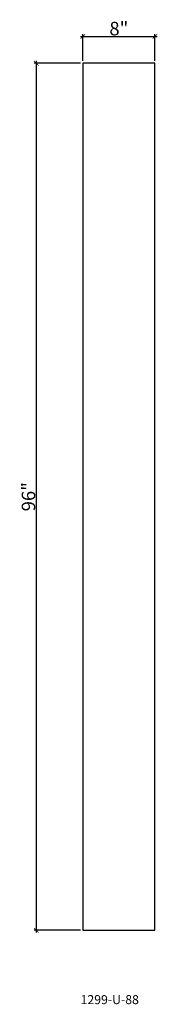
# Model space of a CAD drawing. Units: inches. Extents: x 52 to 67, y 16 to 125.
import ezdxf

# ---------------------------------------------------------------- set-up
doc = ezdxf.new("R2010")
doc.units = ezdxf.units.IN
doc.header["$MEASUREMENT"] = 0
doc.styles.get("Standard").update_dxf_attribs({"font": 'stylu.ttf', "height": 1.5})
doc.styles.add('STYLE1', font='simplex.shx', dxfattribs={"height": 0.09375})
doc.dimstyles.get("Standard").update_dxf_attribs({"dimtxt": 1.5, "dimasz": 0.5, "dimexe": 0.25, "dimexo": 0.25, "dimgap": 0.09, "dimtad": 1, "dimdec": 4, "dimzin": 0, "dimdsep": 46, "dimlunit": 5, "dimtxsty": 'Standard', "dimblk": 'ARCHTICK', "dimcen": 0.09, "dimdle": 0.25, "dimclrd": 3, "dimclre": 3, "dimadec": 0, "dimazin": 0, "dimtfac": 1, "dimtdec": 4, "dimtofl": 0, "dimtmove": 0, "dimatfit": 3, "dimldrblk": 'ARCHTICK', "dimfxl": 1, "dimfrac": 2, "dimtolj": 1, "dimtzin": 0, "dimarcsym": 0})

# ---------------------------------------------------------------- blocks, each defined once
blk = doc.blocks.new('_ARCHTICK')
at = {"color": 0, "linetype": 'ByBlock', "const_width": 0.15}
blk.add_lwpolyline([(-0.5, -0.5), (0.5, 0.5)], dxfattribs=at)
blk = doc.blocks.new('*D3')
at = {"color": 3, "lineweight": -2, "transparency": 16777216}
for p, q in [((58.82, 120.35), (58.82, 123.32)), ((66.82, 120.35), (66.82, 123.32)), ((58.57, 123.07), (67.07, 123.07))]:
    blk.add_line(p, q, dxfattribs=at)
at = {"layer": 'Defpoints', "color": 0, "transparency": 16777216}
for p in [(66.82, 123.07), (58.82, 120.1), (66.82, 120.1)]:
    blk.add_point(p, dxfattribs=at)
at = {"color": 3, "lineweight": -2, "transparency": 16777216, "xscale": 0.5, "yscale": 0.5, "zscale": 0.5, "rotation": 180}
blk.add_blockref('_ARCHTICK', (58.82, 123.07), dxfattribs=at)
at = {"color": 3, "lineweight": -2, "transparency": 16777216, "xscale": 0.5, "yscale": 0.5, "zscale": 0.5}
blk.add_blockref('_ARCHTICK', (66.82, 123.07), dxfattribs=at)
at = {"color": 0, "transparency": 16777216, "insert": (62.82, 123.93), "char_height": 1.5, "attachment_point": 5}
blk.add_mtext('\\A1;8"', dxfattribs=at)
blk = doc.blocks.new('*D4')
at = {"color": 3, "lineweight": -2, "transparency": 16777216}
for p, q in [((58.57, 120.1), (53.4, 120.1)), ((53.65, 120.35), (53.65, 23.85)), ((58.57, 24.1), (53.4, 24.1))]:
    blk.add_line(p, q, dxfattribs=at)
at = {"layer": 'Defpoints', "color": 0, "transparency": 16777216}
for p in [(58.82, 120.1), (53.65, 24.1), (58.82, 24.1)]:
    blk.add_point(p, dxfattribs=at)
at = {"color": 3, "lineweight": -2, "transparency": 16777216, "xscale": 0.5, "yscale": 0.5, "zscale": 0.5}
for p, rotation in [((53.65, 120.1), 90), ((53.65, 24.1), 270)]:
    blk.add_blockref('_ARCHTICK', p, dxfattribs=dict(at, rotation=rotation))
at = {"color": 0, "transparency": 16777216, "insert": (52.78, 72.1), "char_height": 1.5, "attachment_point": 5, "rotation": 90}
blk.add_mtext('\\A1;96"', dxfattribs=at)

msp = doc.modelspace()

# ---------------------------------------------------------------- linework, layer by layer
for p, q in [((58.82072, 120.0951), (58.82072, 24.0951)), ((66.82072, 120.0951), (58.82072, 120.0951)), ((66.82072, 24.0951), (66.82072, 120.0951)), ((58.82072, 24.0951), (66.82072, 24.0951))]:
    msp.add_line(p, q)

# ---------------------------------------------------------------- texts
at = {"insert": (58.56968, 16.91449), "char_height": 1, "width": 16.0471631, "attachment_point": 1, "style": 'STYLE1'}
msp.add_mtext('1299-U-88', dxfattribs=at)

# ---------------------------------------------------------------- dimensions: what is measured, and where the dimension line sits
dim = msp.add_linear_dim(base=(66.82072, 123.06601), p1=(58.82072, 120.0951), p2=(66.82072, 120.0951), dimstyle='Standard', override={"dimpost": '"'})
dim.commit()
dim.dimension.update_dxf_attribs({"geometry": '*D3', "text_midpoint": (62.82072, 123.93181)})
dim = msp.add_linear_dim(base=(53.64943, 24.0951), p1=(58.82072, 120.0951), p2=(58.82072, 24.0951), angle=90, dimstyle='Standard', override={"dimpost": '"'})
dim.commit()
dim.dimension.update_dxf_attribs({"geometry": '*D4', "text_midpoint": (52.78143, 72.0951)})

doc.saveas('drawing.dxf')
